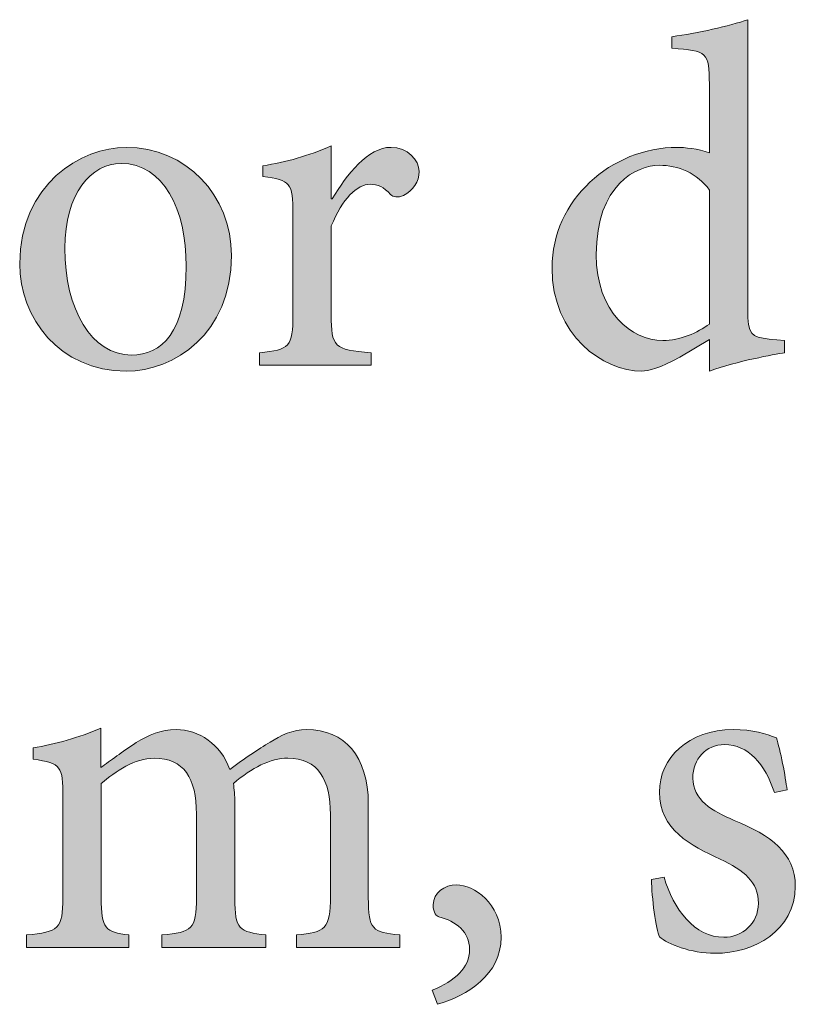
# Model space of a CAD drawing. Units: inches. Extents: x 267 to 42267, y 462 to 32075.
# Drawn here: x 9529 to 10123, y 1608 to 2362 of the extents above; entities that cross this region are included whole.
import ezdxf

# ---------------------------------------------------------------- set-up
doc = ezdxf.new("R2010")
doc.units = ezdxf.units.IN
doc.header["$MEASUREMENT"] = 0
doc.layers.add('Layer 1', color=7, linetype='Continuous', lineweight=0, true_color=0xce0e2d)
doc.layers.add('Linea bianca', color=7, linetype='Continuous', lineweight=0)

# ---------------------------------------------------------------- blocks, each defined once
blk = doc.blocks.new('Cartiglio Circus')
at = {"layer": 'Linea bianca', "transparency": 33554687}
h = blk.add_hatch(color=7, dxfattribs=at)
h.dxf.hatch_style = 2
edge = h.paths.add_edge_path()
edge.add_spline(control_points=[(6.50351, -19.82425), (6.49759, -19.8156), (6.48746, -19.81164), (6.47807, -19.81164), (6.4667, -19.81164), (6.44595, -19.82129), (6.44595, -19.85712), (6.44595, -19.8865), (6.46398, -19.90084), (6.47979, -19.90084), (6.4887, -19.90084), (6.49759, -19.89687), (6.50351, -19.89243), (6.50351, -19.89243), (6.50351, -19.82425), (6.50351, -19.82425)], knot_values=[0, 0, 0, 0, 1, 1, 1, 2, 2, 2, 3, 3, 3, 4, 4, 4, 5, 5, 5, 5], degree=3, periodic=0)
edge = h.paths.add_edge_path()
edge.add_spline(control_points=[(6.54182, -19.90704), (6.53638, -19.908), (6.51785, -19.9112), (6.50351, -19.91641), (6.50351, -19.91641), (6.50351, -19.90035), (6.50351, -19.90035), (6.50351, -19.90035), (6.48844, -19.90924), (6.48844, -19.90924), (6.47881, -19.91493), (6.47215, -19.91641), (6.46918, -19.91641), (6.44941, -19.91641), (6.42347, -19.89839), (6.42347, -19.86377), (6.42347, -19.82945), (6.45361, -19.80251), (6.48722, -19.80251), (6.49068, -19.80251), (6.49785, -19.80324), (6.50351, -19.80523), (6.50351, -19.80523), (6.50351, -19.77037), (6.50351, -19.77037), (6.50351, -19.75407), (6.50229, -19.75335), (6.4845, -19.75211), (6.4845, -19.75211), (6.4845, -19.74618), (6.4845, -19.74618), (6.49735, -19.74443), (6.5139, -19.74074), (6.52305, -19.73754), (6.52305, -19.73754), (6.52305, -19.88502), (6.52305, -19.88502), (6.52305, -19.89787), (6.52477, -19.89911), (6.53392, -19.90011), (6.53392, -19.90011), (6.54182, -19.90084), (6.54182, -19.90084), (6.54182, -19.90084), (6.54182, -19.90704), (6.54182, -19.90704)], knot_values=[0, 0, 0, 0, 1, 1, 1, 2, 2, 2, 3, 3, 3, 4, 4, 4, 5, 5, 5, 6, 6, 6, 7, 7, 7, 8, 8, 8, 9, 9, 9, 10, 10, 10, 11, 11, 11, 12, 12, 12, 13, 13, 13, 14, 14, 14, 15, 15, 15, 15], degree=3, periodic=0)
h = blk.add_hatch(color=7, dxfattribs=at)
h.dxf.hatch_style = 2
edge = h.paths.add_edge_path()
edge.add_spline(control_points=[(6.17557, -19.85391), (6.17557, -19.88502), (6.18917, -19.90824), (6.20942, -19.90824), (6.22474, -19.90824), (6.23735, -19.89687), (6.23735, -19.86304), (6.23735, -19.83414), (6.22572, -19.81068), (6.20424, -19.81068), (6.18891, -19.81068), (6.17557, -19.82597), (6.17557, -19.85391)], knot_values=[0, 0, 0, 0, 1, 1, 1, 2, 2, 2, 3, 3, 3, 4, 4, 4, 4], degree=3, periodic=0)
edge = h.paths.add_edge_path()
edge.add_spline(control_points=[(6.26032, -19.8576), (6.26032, -19.89739), (6.23116, -19.91641), (6.2067, -19.91641), (6.17285, -19.91641), (6.1526, -19.88923), (6.1526, -19.8618), (6.1526, -19.82105), (6.18422, -19.80251), (6.2067, -19.80251), (6.23735, -19.80251), (6.26032, -19.82697), (6.26032, -19.8576)], knot_values=[0, 0, 0, 0, 1, 1, 1, 2, 2, 2, 3, 3, 3, 4, 4, 4, 4], degree=3, periodic=0)
h = blk.add_hatch(color=7, dxfattribs=at)
h.dxf.hatch_style = 2
edge = h.paths.add_edge_path()
edge.add_spline(control_points=[(6.31164, -19.82869), (6.31905, -19.81633), (6.32967, -19.80251), (6.34153, -19.80251), (6.34993, -19.80251), (6.35586, -19.80892), (6.35586, -19.81485), (6.35586, -19.81981), (6.35265, -19.82473), (6.34795, -19.82697), (6.34499, -19.82821), (6.34277, -19.82797), (6.34128, -19.82646), (6.33782, -19.82277), (6.33486, -19.82129), (6.33091, -19.82129), (6.32449, -19.82129), (6.31658, -19.82869), (6.31114, -19.84254), (6.31114, -19.84254), (6.31114, -19.88774), (6.31114, -19.88774), (6.31114, -19.90404), (6.31238, -19.90556), (6.3314, -19.90704), (6.3314, -19.90704), (6.3314, -19.91344), (6.3314, -19.91344), (6.3314, -19.91344), (6.27457, -19.91344), (6.27457, -19.91344), (6.27457, -19.91344), (6.27457, -19.90704), (6.27457, -19.90704), (6.2899, -19.90556), (6.29162, -19.90404), (6.29162, -19.88774), (6.29162, -19.88774), (6.29162, -19.83662), (6.29162, -19.83662), (6.29162, -19.82029), (6.29038, -19.81932), (6.27631, -19.81733), (6.27631, -19.81733), (6.27631, -19.81188), (6.27631, -19.81188), (6.28842, -19.80992), (6.29929, -19.80696), (6.31114, -19.80175), (6.31114, -19.80175), (6.31114, -19.82869), (6.31114, -19.82869), (6.31114, -19.82869), (6.31164, -19.82869), (6.31164, -19.82869)], knot_values=[0, 0, 0, 0, 1, 1, 1, 2, 2, 2, 3, 3, 3, 4, 4, 4, 5, 5, 5, 6, 6, 6, 7, 7, 7, 8, 8, 8, 9, 9, 9, 10, 10, 10, 11, 11, 11, 12, 12, 12, 13, 13, 13, 14, 14, 14, 15, 15, 15, 16, 16, 16, 17, 17, 17, 18, 18, 18, 18], degree=3, periodic=0)
h = blk.add_hatch(color=7, dxfattribs=at)
h.dxf.hatch_style = 2
edge = h.paths.add_edge_path()
edge.add_spline(control_points=[(6.29341, -20.20979), (6.29341, -20.20979), (6.29341, -20.20338), (6.29341, -20.20338), (6.308, -20.2019), (6.31071, -20.2009), (6.31071, -20.18337), (6.31071, -20.18337), (6.31071, -20.1421), (6.31071, -20.1421), (6.31071, -20.12456), (6.30454, -20.11343), (6.28897, -20.11343), (6.28008, -20.11343), (6.27069, -20.11836), (6.26131, -20.12628), (6.26179, -20.12925), (6.26205, -20.13197), (6.26205, -20.13665), (6.26205, -20.13665), (6.26205, -20.18485), (6.26205, -20.18485), (6.26205, -20.20039), (6.26427, -20.2019), (6.27786, -20.20338), (6.27786, -20.20338), (6.27786, -20.20979), (6.27786, -20.20979), (6.27786, -20.20979), (6.22498, -20.20979), (6.22498, -20.20979), (6.22498, -20.20979), (6.22498, -20.20338), (6.22498, -20.20338), (6.24031, -20.2019), (6.24253, -20.20066), (6.24253, -20.18433), (6.24253, -20.18433), (6.24253, -20.14185), (6.24253, -20.14185), (6.24253, -20.12356), (6.23611, -20.11343), (6.22103, -20.11343), (6.21115, -20.11343), (6.20152, -20.12012), (6.19409, -20.12628), (6.19409, -20.12628), (6.19409, -20.18433), (6.19409, -20.18433), (6.19409, -20.20039), (6.19607, -20.2019), (6.20818, -20.20338), (6.20818, -20.20338), (6.20818, -20.20979), (6.20818, -20.20979), (6.20818, -20.20979), (6.15604, -20.20979), (6.15604, -20.20979), (6.15604, -20.20979), (6.15604, -20.20338), (6.15604, -20.20338), (6.17235, -20.2019), (6.17458, -20.20039), (6.17458, -20.18433), (6.17458, -20.18433), (6.17458, -20.13321), (6.17458, -20.13321), (6.17458, -20.11739), (6.17384, -20.11615), (6.1595, -20.11391), (6.1595, -20.11391), (6.1595, -20.10823), (6.1595, -20.10823), (6.17037, -20.10627), (6.18298, -20.10306), (6.19385, -20.0981), (6.19385, -20.0981), (6.19385, -20.11812), (6.19385, -20.11812), (6.19904, -20.11467), (6.20448, -20.11023), (6.21189, -20.10551), (6.21831, -20.10158), (6.22424, -20.09886), (6.23214, -20.09886), (6.24401, -20.09886), (6.25462, -20.10627), (6.25957, -20.11912), (6.26673, -20.11367), (6.2739, -20.10899), (6.28008, -20.10527), (6.28527, -20.10182), (6.29169, -20.09886), (6.29862, -20.09886), (6.31787, -20.09886), (6.32998, -20.11243), (6.32998, -20.13665), (6.32998, -20.13665), (6.32998, -20.18433), (6.32998, -20.18433), (6.32998, -20.2009), (6.33196, -20.2019), (6.34606, -20.20338), (6.34606, -20.20338), (6.34606, -20.20979), (6.34606, -20.20979), (6.34606, -20.20979), (6.29341, -20.20979), (6.29341, -20.20979)], knot_values=[0, 0, 0, 0, 1, 1, 1, 2, 2, 2, 3, 3, 3, 4, 4, 4, 5, 5, 5, 6, 6, 6, 7, 7, 7, 8, 8, 8, 9, 9, 9, 10, 10, 10, 11, 11, 11, 12, 12, 12, 13, 13, 13, 14, 14, 14, 15, 15, 15, 16, 16, 16, 17, 17, 17, 18, 18, 18, 19, 19, 19, 20, 20, 20, 21, 21, 21, 22, 22, 22, 23, 23, 23, 24, 24, 24, 25, 25, 25, 26, 26, 26, 27, 27, 27, 28, 28, 28, 29, 29, 29, 30, 30, 30, 31, 31, 31, 32, 32, 32, 33, 33, 33, 34, 34, 34, 35, 35, 35, 36, 36, 36, 36], degree=3, periodic=0)
h = blk.add_hatch(color=7, dxfattribs=at)
h.dxf.hatch_style = 2
edge = h.paths.add_edge_path()
edge.add_spline(control_points=[(6.53662, -20.13097), (6.53194, -20.11639), (6.52329, -20.10651), (6.51118, -20.10651), (6.50179, -20.10651), (6.49511, -20.11391), (6.49511, -20.12356), (6.49511, -20.13469), (6.50499, -20.14037), (6.51612, -20.14506), (6.53464, -20.15271), (6.54725, -20.16159), (6.54725, -20.17865), (6.54725, -20.20114), (6.52625, -20.21275), (6.50648, -20.21275), (6.49388, -20.21275), (6.48252, -20.20807), (6.47807, -20.20435), (6.47633, -20.2009), (6.47411, -20.18409), (6.47411, -20.1752), (6.47411, -20.1752), (6.48053, -20.17396), (6.48053, -20.17396), (6.48498, -20.19026), (6.49611, -20.20459), (6.51092, -20.20459), (6.52007, -20.20459), (6.52847, -20.1977), (6.52847, -20.18729), (6.52847, -20.17644), (6.52131, -20.17052), (6.50896, -20.16483), (6.49413, -20.15791), (6.47807, -20.14974), (6.47807, -20.13073), (6.47807, -20.11343), (6.49289, -20.09886), (6.51562, -20.09886), (6.52575, -20.09886), (6.53242, -20.10106), (6.5376, -20.10306), (6.53958, -20.10875), (6.54231, -20.12332), (6.54305, -20.12949), (6.54305, -20.12949), (6.53662, -20.13097), (6.53662, -20.13097)], knot_values=[0, 0, 0, 0, 1, 1, 1, 2, 2, 2, 3, 3, 3, 4, 4, 4, 5, 5, 5, 6, 6, 6, 7, 7, 7, 8, 8, 8, 9, 9, 9, 10, 10, 10, 11, 11, 11, 12, 12, 12, 13, 13, 13, 14, 14, 14, 15, 15, 15, 16, 16, 16, 16], degree=3, periodic=0)
h = blk.add_hatch(color=7, dxfattribs=at)
h.dxf.hatch_style = 2
edge = h.paths.add_edge_path()
edge.add_spline(control_points=[(6.39758, -20.20459), (6.39758, -20.22364), (6.38028, -20.23425), (6.36521, -20.2387), (6.36521, -20.2387), (6.36249, -20.23153), (6.36249, -20.23153), (6.37436, -20.2266), (6.38152, -20.22016), (6.38152, -20.21079), (6.38152, -20.2019), (6.3746, -20.19622), (6.36595, -20.19422), (6.36471, -20.19398), (6.36299, -20.19226), (6.36299, -20.18805), (6.36299, -20.18189), (6.36891, -20.17792), (6.37484, -20.17792), (6.38374, -20.17792), (6.39758, -20.18729), (6.39758, -20.20459)], knot_values=[0, 0, 0, 0, 1, 1, 1, 2, 2, 2, 3, 3, 3, 4, 4, 4, 5, 5, 5, 6, 6, 6, 7, 7, 7, 7], degree=3, periodic=0)
at = {"layer": 'Linea bianca'}
for points, knots in [([(6.54182, -19.90704), (6.53638, -19.908), (6.51785, -19.9112), (6.50351, -19.91641), (6.50351, -19.91641), (6.50351, -19.90035), (6.50351, -19.90035), (6.50351, -19.90035), (6.48844, -19.90924), (6.48844, -19.90924), (6.47881, -19.91493), (6.47215, -19.91641), (6.46918, -19.91641), (6.44941, -19.91641), (6.42347, -19.89839), (6.42347, -19.86377), (6.42347, -19.82945), (6.45361, -19.80251), (6.48722, -19.80251), (6.49068, -19.80251), (6.49785, -19.80324), (6.50351, -19.80523), (6.50351, -19.80523), (6.50351, -19.77037), (6.50351, -19.77037), (6.50351, -19.75407), (6.50229, -19.75335), (6.4845, -19.75211), (6.4845, -19.75211), (6.4845, -19.74618), (6.4845, -19.74618), (6.49735, -19.74443), (6.5139, -19.74074), (6.52305, -19.73754), (6.52305, -19.73754), (6.52305, -19.88502), (6.52305, -19.88502), (6.52305, -19.89787), (6.52477, -19.89911), (6.53392, -19.90011), (6.53392, -19.90011), (6.54182, -19.90084), (6.54182, -19.90084), (6.54182, -19.90084), (6.54182, -19.90704), (6.54182, -19.90704)], [0, 0, 0, 0, 1, 1, 1, 2, 2, 2, 3, 3, 3, 4, 4, 4, 5, 5, 5, 6, 6, 6, 7, 7, 7, 8, 8, 8, 9, 9, 9, 10, 10, 10, 11, 11, 11, 12, 12, 12, 13, 13, 13, 14, 14, 14, 15, 15, 15, 15]), ([(6.26032, -19.8576), (6.26032, -19.89739), (6.23116, -19.91641), (6.2067, -19.91641), (6.17285, -19.91641), (6.1526, -19.88923), (6.1526, -19.8618), (6.1526, -19.82105), (6.18422, -19.80251), (6.2067, -19.80251), (6.23735, -19.80251), (6.26032, -19.82697), (6.26032, -19.8576)], [0, 0, 0, 0, 1, 1, 1, 2, 2, 2, 3, 3, 3, 4, 4, 4, 4]), ([(6.31164, -19.82869), (6.31905, -19.81633), (6.32967, -19.80251), (6.34153, -19.80251), (6.34993, -19.80251), (6.35586, -19.80892), (6.35586, -19.81485), (6.35586, -19.81981), (6.35265, -19.82473), (6.34795, -19.82697), (6.34499, -19.82821), (6.34277, -19.82797), (6.34128, -19.82646), (6.33782, -19.82277), (6.33486, -19.82129), (6.33091, -19.82129), (6.32449, -19.82129), (6.31658, -19.82869), (6.31114, -19.84254), (6.31114, -19.84254), (6.31114, -19.88774), (6.31114, -19.88774), (6.31114, -19.90404), (6.31238, -19.90556), (6.3314, -19.90704), (6.3314, -19.90704), (6.3314, -19.91344), (6.3314, -19.91344), (6.3314, -19.91344), (6.27457, -19.91344), (6.27457, -19.91344), (6.27457, -19.91344), (6.27457, -19.90704), (6.27457, -19.90704), (6.2899, -19.90556), (6.29162, -19.90404), (6.29162, -19.88774), (6.29162, -19.88774), (6.29162, -19.83662), (6.29162, -19.83662), (6.29162, -19.82029), (6.29038, -19.81932), (6.27631, -19.81733), (6.27631, -19.81733), (6.27631, -19.81188), (6.27631, -19.81188), (6.28842, -19.80992), (6.29929, -19.80696), (6.31114, -19.80175), (6.31114, -19.80175), (6.31114, -19.82869), (6.31114, -19.82869), (6.31114, -19.82869), (6.31164, -19.82869), (6.31164, -19.82869)], [0, 0, 0, 0, 1, 1, 1, 2, 2, 2, 3, 3, 3, 4, 4, 4, 5, 5, 5, 6, 6, 6, 7, 7, 7, 8, 8, 8, 9, 9, 9, 10, 10, 10, 11, 11, 11, 12, 12, 12, 13, 13, 13, 14, 14, 14, 15, 15, 15, 16, 16, 16, 17, 17, 17, 18, 18, 18, 18]), ([(6.17557, -19.85391), (6.17557, -19.88502), (6.18917, -19.90824), (6.20942, -19.90824), (6.22474, -19.90824), (6.23735, -19.89687), (6.23735, -19.86304), (6.23735, -19.83414), (6.22572, -19.81068), (6.20424, -19.81068), (6.18891, -19.81068), (6.17557, -19.82597), (6.17557, -19.85391)], [0, 0, 0, 0, 1, 1, 1, 2, 2, 2, 3, 3, 3, 4, 4, 4, 4]), ([(6.50351, -19.82425), (6.49759, -19.8156), (6.48746, -19.81164), (6.47807, -19.81164), (6.4667, -19.81164), (6.44595, -19.82129), (6.44595, -19.85712), (6.44595, -19.8865), (6.46398, -19.90084), (6.47979, -19.90084), (6.4887, -19.90084), (6.49759, -19.89687), (6.50351, -19.89243), (6.50351, -19.89243), (6.50351, -19.82425), (6.50351, -19.82425)], [0, 0, 0, 0, 1, 1, 1, 2, 2, 2, 3, 3, 3, 4, 4, 4, 5, 5, 5, 5]), ([(6.29341, -20.20979), (6.29341, -20.20979), (6.29341, -20.20338), (6.29341, -20.20338), (6.308, -20.2019), (6.31071, -20.2009), (6.31071, -20.18337), (6.31071, -20.18337), (6.31071, -20.1421), (6.31071, -20.1421), (6.31071, -20.12456), (6.30454, -20.11343), (6.28897, -20.11343), (6.28008, -20.11343), (6.27069, -20.11836), (6.26131, -20.12628), (6.26179, -20.12925), (6.26205, -20.13197), (6.26205, -20.13665), (6.26205, -20.13665), (6.26205, -20.18485), (6.26205, -20.18485), (6.26205, -20.20039), (6.26427, -20.2019), (6.27786, -20.20338), (6.27786, -20.20338), (6.27786, -20.20979), (6.27786, -20.20979), (6.27786, -20.20979), (6.22498, -20.20979), (6.22498, -20.20979), (6.22498, -20.20979), (6.22498, -20.20338), (6.22498, -20.20338), (6.24031, -20.2019), (6.24253, -20.20066), (6.24253, -20.18433), (6.24253, -20.18433), (6.24253, -20.14185), (6.24253, -20.14185), (6.24253, -20.12356), (6.23611, -20.11343), (6.22103, -20.11343), (6.21115, -20.11343), (6.20152, -20.12012), (6.19409, -20.12628), (6.19409, -20.12628), (6.19409, -20.18433), (6.19409, -20.18433), (6.19409, -20.20039), (6.19607, -20.2019), (6.20818, -20.20338), (6.20818, -20.20338), (6.20818, -20.20979), (6.20818, -20.20979), (6.20818, -20.20979), (6.15604, -20.20979), (6.15604, -20.20979), (6.15604, -20.20979), (6.15604, -20.20338), (6.15604, -20.20338), (6.17235, -20.2019), (6.17458, -20.20039), (6.17458, -20.18433), (6.17458, -20.18433), (6.17458, -20.13321), (6.17458, -20.13321), (6.17458, -20.11739), (6.17384, -20.11615), (6.1595, -20.11391), (6.1595, -20.11391), (6.1595, -20.10823), (6.1595, -20.10823), (6.17037, -20.10627), (6.18298, -20.10306), (6.19385, -20.0981), (6.19385, -20.0981), (6.19385, -20.11812), (6.19385, -20.11812), (6.19904, -20.11467), (6.20448, -20.11023), (6.21189, -20.10551), (6.21831, -20.10158), (6.22424, -20.09886), (6.23214, -20.09886), (6.24401, -20.09886), (6.25462, -20.10627), (6.25957, -20.11912), (6.26673, -20.11367), (6.2739, -20.10899), (6.28008, -20.10527), (6.28527, -20.10182), (6.29169, -20.09886), (6.29862, -20.09886), (6.31787, -20.09886), (6.32998, -20.11243), (6.32998, -20.13665), (6.32998, -20.13665), (6.32998, -20.18433), (6.32998, -20.18433), (6.32998, -20.2009), (6.33196, -20.2019), (6.34606, -20.20338), (6.34606, -20.20338), (6.34606, -20.20979), (6.34606, -20.20979), (6.34606, -20.20979), (6.29341, -20.20979), (6.29341, -20.20979)], [0, 0, 0, 0, 1, 1, 1, 2, 2, 2, 3, 3, 3, 4, 4, 4, 5, 5, 5, 6, 6, 6, 7, 7, 7, 8, 8, 8, 9, 9, 9, 10, 10, 10, 11, 11, 11, 12, 12, 12, 13, 13, 13, 14, 14, 14, 15, 15, 15, 16, 16, 16, 17, 17, 17, 18, 18, 18, 19, 19, 19, 20, 20, 20, 21, 21, 21, 22, 22, 22, 23, 23, 23, 24, 24, 24, 25, 25, 25, 26, 26, 26, 27, 27, 27, 28, 28, 28, 29, 29, 29, 30, 30, 30, 31, 31, 31, 32, 32, 32, 33, 33, 33, 34, 34, 34, 35, 35, 35, 36, 36, 36, 36]), ([(6.53662, -20.13097), (6.53194, -20.11639), (6.52329, -20.10651), (6.51118, -20.10651), (6.50179, -20.10651), (6.49511, -20.11391), (6.49511, -20.12356), (6.49511, -20.13469), (6.50499, -20.14037), (6.51612, -20.14506), (6.53464, -20.15271), (6.54725, -20.16159), (6.54725, -20.17865), (6.54725, -20.20114), (6.52625, -20.21275), (6.50648, -20.21275), (6.49388, -20.21275), (6.48252, -20.20807), (6.47807, -20.20435), (6.47633, -20.2009), (6.47411, -20.18409), (6.47411, -20.1752), (6.47411, -20.1752), (6.48053, -20.17396), (6.48053, -20.17396), (6.48498, -20.19026), (6.49611, -20.20459), (6.51092, -20.20459), (6.52007, -20.20459), (6.52847, -20.1977), (6.52847, -20.18729), (6.52847, -20.17644), (6.52131, -20.17052), (6.50896, -20.16483), (6.49413, -20.15791), (6.47807, -20.14974), (6.47807, -20.13073), (6.47807, -20.11343), (6.49289, -20.09886), (6.51562, -20.09886), (6.52575, -20.09886), (6.53242, -20.10106), (6.5376, -20.10306), (6.53958, -20.10875), (6.54231, -20.12332), (6.54305, -20.12949), (6.54305, -20.12949), (6.53662, -20.13097), (6.53662, -20.13097)], [0, 0, 0, 0, 1, 1, 1, 2, 2, 2, 3, 3, 3, 4, 4, 4, 5, 5, 5, 6, 6, 6, 7, 7, 7, 8, 8, 8, 9, 9, 9, 10, 10, 10, 11, 11, 11, 12, 12, 12, 13, 13, 13, 14, 14, 14, 15, 15, 15, 16, 16, 16, 16]), ([(6.39758, -20.20459), (6.39758, -20.22364), (6.38028, -20.23425), (6.36521, -20.2387), (6.36521, -20.2387), (6.36249, -20.23153), (6.36249, -20.23153), (6.37436, -20.2266), (6.38152, -20.22016), (6.38152, -20.21079), (6.38152, -20.2019), (6.3746, -20.19622), (6.36595, -20.19422), (6.36471, -20.19398), (6.36299, -20.19226), (6.36299, -20.18805), (6.36299, -20.18189), (6.36891, -20.17792), (6.37484, -20.17792), (6.38374, -20.17792), (6.39758, -20.18729), (6.39758, -20.20459)], [0, 0, 0, 0, 1, 1, 1, 2, 2, 2, 3, 3, 3, 4, 4, 4, 5, 5, 5, 6, 6, 6, 7, 7, 7, 7])]:
    blk.add_open_spline(points, degree=3, knots=knots, dxfattribs=at)

msp = doc.modelspace()

# ---------------------------------------------------------------- block references
at = {"layer": 'Layer 1', "xscale": 1505.376344462334, "yscale": 1505.376344462334, "zscale": 1505.376344462334}
msp.add_blockref('Cartiglio Circus', (267.38632, 32074.61391), dxfattribs=at)

doc.saveas('drawing.dxf')
